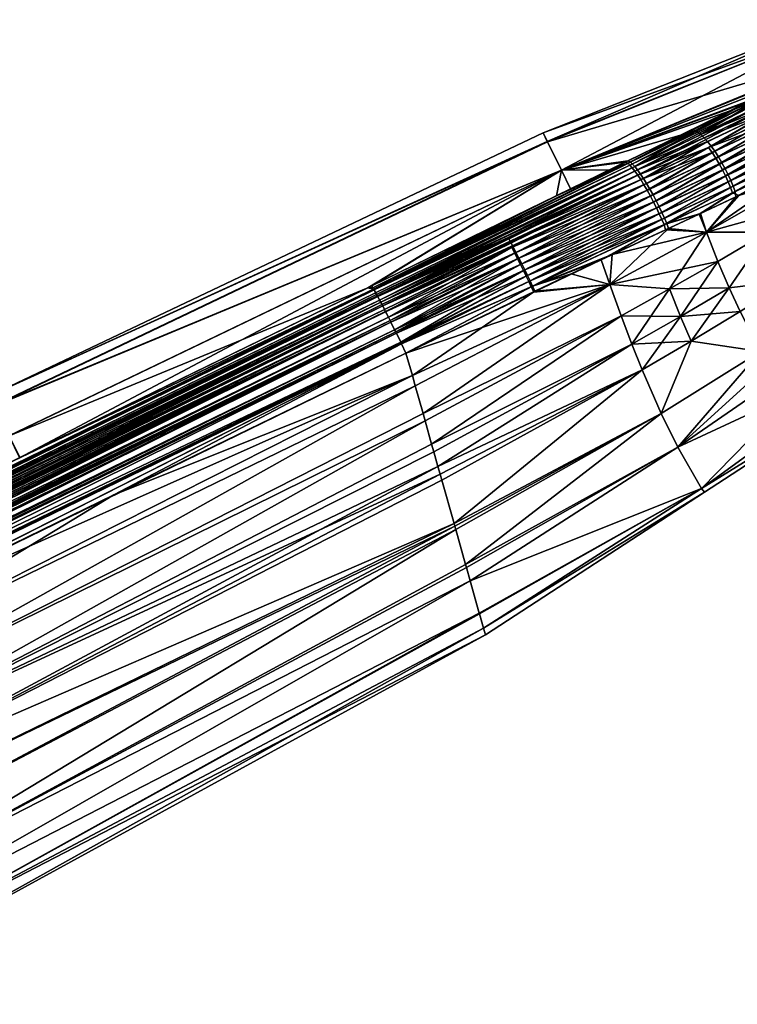
# Model space of a CAD drawing. Extents: x -26 to 219, y -16 to 194.
# Drawn here: x 54 to 72, y 168 to 192 of the extents above; entities that cross this region are included whole.
import ezdxf

# ---------------------------------------------------------------- set-up
doc = ezdxf.new("R2010")
doc.units = 0
doc.header["$MEASUREMENT"] = 0
doc.layers.get('0').update_dxf_attribs({"linetype": 'CONTINUOUS'})

msp = doc.modelspace()

# ---------------------------------------------------------------- linework, layer by layer
for points in [[(66.867, 189.155, 0.008), (66.97, 188.942, 6.252), (73.782, 191.89, 0.009)], [(66.867, 189.155, 0.008), (73.782, 191.89, 0.009), (73.874, 191.702, -6.234)], [(73.872, 191.704, 6.252), (73.782, 191.89, 0.009), (66.97, 188.942, 6.252)], [(66.973, 188.939, -6.235), (66.867, 189.155, 0.008), (73.874, 191.702, -6.234)], [(73.872, 191.704, 6.252), (66.97, 188.942, 6.252), (67.309, 188.247, 12.495)], [(66.973, 188.939, -6.235), (73.874, 191.702, -6.234), (74.18, 191.075, -12.478)], [(67.309, 188.247, 12.495), (74.185, 191.054, 12.49), (73.872, 191.704, 6.252)], [(74.18, 191.075, -12.478), (67.311, 188.247, -12.478), (66.973, 188.939, -6.235)], [(67.309, 188.247, 12.495), (73.123, 190.531, 13.345), (74.185, 191.054, 12.49)], [(74.18, 191.075, -12.478), (74.19, 191.054, -12.558), (67.311, 188.247, -12.478)], [(72.036, 189.999, -13.937), (67.311, 188.247, -12.478), (74.19, 191.054, -12.558)], [(71.929, 189.948, 13.873), (73.123, 190.531, 13.345), (67.309, 188.247, 12.495)], [(71.929, 189.948, 13.873), (67.309, 188.247, 12.495), (70.196, 189.099, 14.64)], [(72.036, 189.999, -13.937), (71.963, 189.963, -13.972), (67.311, 188.247, -12.478)], [(71.963, 189.963, -13.972), (71.91, 189.937, -13.995), (67.311, 188.247, -12.478)], [(67.311, 188.247, -12.478), (71.91, 189.937, -13.995), (71.394, 189.685, -14.221)], [(68.92, 188.417, -15.124), (71.394, 189.685, -14.221), (72.01, 189.92, -14.184)], [(72.01, 189.92, -14.184), (68.969, 188.372, -15.266), (68.92, 188.417, -15.124)], [(72.01, 189.92, -14.184), (72.091, 189.886, -14.318), (68.969, 188.372, -15.266)], [(72.091, 189.886, -14.318), (69.025, 188.309, -15.405), (68.969, 188.372, -15.266)], [(72.091, 189.886, -14.318), (72.179, 189.833, -14.448), (69.025, 188.309, -15.405)], [(69.088, 188.229, -15.536), (69.025, 188.309, -15.405), (72.179, 189.833, -14.448)], [(72.273, 189.761, -14.571), (69.088, 188.229, -15.536), (72.179, 189.833, -14.448)], [(70.546, 189.208, 14.744), (71.929, 189.948, 13.873), (70.196, 189.099, 14.64)], [(72.066, 189.946, 14.16), (71.929, 189.948, 13.873), (70.546, 189.208, 14.744)], [(70.546, 189.208, 14.744), (70.685, 189.111, 15.018), (72.066, 189.946, 14.16)], [(72.066, 189.946, 14.16), (70.685, 189.111, 15.018), (72.236, 189.86, 14.423)], [(72.331, 189.788, 14.545), (72.236, 189.86, 14.423), (70.685, 189.111, 15.018)], [(72.01, 189.92, -14.184), (71.394, 189.685, -14.221), (71.91, 189.937, -13.995)], [(67.311, 188.247, -12.478), (71.394, 189.685, -14.221), (68.86, 188.447, -14.896)], [(68.92, 188.417, -15.124), (68.86, 188.447, -14.896), (71.394, 189.685, -14.221)], [(69.157, 188.133, -15.657), (69.088, 188.229, -15.536), (72.273, 189.761, -14.571)], [(72.371, 189.67, -14.682), (69.157, 188.133, -15.657), (72.273, 189.761, -14.571)], [(70.873, 188.802, -15.382), (69.157, 188.133, -15.657), (72.371, 189.67, -14.682)], [(72.331, 189.788, 14.545), (70.685, 189.111, 15.018), (70.764, 189.035, 15.146)], [(72.331, 189.788, 14.545), (70.764, 189.035, 15.146), (72.429, 189.697, 14.656)], [(72.429, 189.697, 14.656), (70.764, 189.035, 15.146), (70.849, 188.941, 15.262)], [(72.429, 189.697, 14.656), (70.849, 188.941, 15.262), (70.936, 188.831, 15.363)], [(72.47, 189.561, -14.778), (70.873, 188.802, -15.382), (72.371, 189.67, -14.682)], [(70.936, 188.831, 15.363), (72.529, 189.588, 14.752), (72.429, 189.697, 14.656)], [(70.936, 188.831, 15.363), (71.025, 188.707, 15.448), (72.529, 189.588, 14.752)], [(72.529, 189.588, 14.752), (71.025, 188.707, 15.448), (72.627, 189.464, 14.83)], [(72.569, 189.437, -14.856), (70.873, 188.802, -15.382), (72.47, 189.561, -14.778)], [(72.569, 189.437, -14.856), (70.961, 188.678, -15.466), (70.873, 188.802, -15.382)], [(71.048, 188.543, -15.531), (70.961, 188.678, -15.466), (72.569, 189.437, -14.856)], [(71.025, 188.707, 15.448), (71.112, 188.572, 15.512), (72.627, 189.464, 14.83)], [(72.663, 189.301, -14.915), (71.048, 188.543, -15.531), (72.569, 189.437, -14.856)], [(72.627, 189.464, 14.83), (71.112, 188.572, 15.512), (72.722, 189.328, 14.888)], [(53.472, 182.795, 0.007), (66.867, 189.155, 0.008), (66.973, 188.939, -6.235)], [(53.472, 182.795, 0.007), (66.97, 188.942, 6.252), (66.867, 189.155, 0.008)], [(70.196, 189.099, 14.64), (67.309, 188.247, 12.495), (68.918, 188.475, 14.842)], [(68.981, 188.446, 15.115), (70.196, 189.099, 14.64), (68.918, 188.475, 14.842)], [(70.546, 189.208, 14.744), (70.196, 189.099, 14.64), (68.981, 188.446, 15.115)], [(68.981, 188.446, 15.115), (69.087, 188.338, 15.396), (70.546, 189.208, 14.744)], [(70.546, 189.208, 14.744), (69.087, 188.338, 15.396), (70.685, 189.111, 15.018)], [(70.685, 189.111, 15.018), (69.087, 188.338, 15.396), (70.764, 189.035, 15.146)], [(71.132, 188.401, -15.576), (71.048, 188.543, -15.531), (72.663, 189.301, -14.915)], [(71.112, 188.572, 15.512), (71.196, 188.43, 15.556), (72.722, 189.328, 14.888)], [(72.751, 189.158, -14.953), (71.132, 188.401, -15.576), (72.663, 189.301, -14.915)], [(71.211, 188.256, -15.6), (71.132, 188.401, -15.576), (72.751, 189.158, -14.953)], [(72.722, 189.328, 14.888), (71.196, 188.43, 15.556), (72.81, 189.185, 14.926)], [(71.196, 188.43, 15.556), (71.275, 188.285, 15.58), (72.81, 189.185, 14.926)], [(72.832, 189.01, -14.97), (71.211, 188.256, -15.6), (72.751, 189.158, -14.953)], [(72.81, 189.185, 14.926), (71.275, 188.285, 15.58), (72.89, 189.037, 14.943)], [(53.472, 182.795, 0.007), (53.588, 182.555, 6.251), (66.97, 188.942, 6.252)], [(66.973, 188.939, -6.235), (53.593, 182.547, -6.236), (53.472, 182.795, 0.007)], [(67.309, 188.247, 12.495), (66.97, 188.942, 6.252), (53.588, 182.555, 6.251)], [(66.973, 188.939, -6.235), (67.311, 188.247, -12.478), (53.593, 182.547, -6.236)], [(70.764, 189.035, 15.146), (69.087, 188.338, 15.396), (69.15, 188.258, 15.527)], [(70.764, 189.035, 15.146), (69.15, 188.258, 15.527), (70.849, 188.941, 15.262)], [(70.849, 188.941, 15.262), (69.15, 188.258, 15.527), (69.22, 188.162, 15.647)], [(70.849, 188.941, 15.262), (69.22, 188.162, 15.647), (69.295, 188.051, 15.753)], [(70.936, 188.831, 15.363), (70.849, 188.941, 15.262), (69.295, 188.051, 15.753)], [(71.283, 188.11, -15.604), (71.211, 188.256, -15.6), (72.832, 189.01, -14.97)], [(71.275, 188.285, 15.58), (71.347, 188.14, 15.584), (72.89, 189.037, 14.943)], [(72.903, 188.863, -14.968), (71.283, 188.11, -15.604), (72.832, 189.01, -14.97)], [(71.348, 187.968, -15.59), (71.283, 188.11, -15.604), (72.903, 188.863, -14.968)], [(72.89, 189.037, 14.943), (71.347, 188.14, 15.584), (72.962, 188.889, 14.941)], [(71.347, 188.14, 15.584), (71.412, 187.998, 15.57), (72.962, 188.889, 14.941)], [(72.903, 188.863, -14.968), (72.964, 188.718, -14.949), (71.348, 187.968, -15.59)], [(72.962, 188.889, 14.941), (71.412, 187.998, 15.57), (73.022, 188.745, 14.921)], [(70.873, 188.802, -15.382), (69.231, 188.021, -15.763), (69.157, 188.133, -15.657)], [(70.961, 188.678, -15.466), (69.231, 188.021, -15.763), (70.873, 188.802, -15.382)], [(70.961, 188.678, -15.466), (69.308, 187.897, -15.853), (69.231, 188.021, -15.763)], [(69.295, 188.051, 15.753), (69.372, 187.926, 15.843), (70.936, 188.831, 15.363)], [(69.387, 187.763, -15.923), (69.308, 187.897, -15.853), (70.961, 188.678, -15.466)], [(70.936, 188.831, 15.363), (69.372, 187.926, 15.843), (71.025, 188.707, 15.448)], [(69.372, 187.926, 15.843), (69.451, 187.792, 15.913), (71.025, 188.707, 15.448)], [(71.048, 188.543, -15.531), (69.387, 187.763, -15.923), (70.961, 188.678, -15.466)], [(71.025, 188.707, 15.448), (69.451, 187.792, 15.913), (71.112, 188.572, 15.512)], [(71.348, 187.968, -15.59), (72.964, 188.718, -14.949), (71.405, 187.832, -15.561)], [(73.015, 188.58, -14.915), (71.405, 187.832, -15.561), (72.964, 188.718, -14.949)], [(71.412, 187.998, 15.57), (71.468, 187.862, 15.54), (73.022, 188.745, 14.921)], [(73.022, 188.745, 14.921), (71.468, 187.862, 15.54), (73.073, 188.607, 14.887)], [(67.192, 187.631, 15.116), (62.75, 185.402, 15.455), (68.981, 188.446, 15.115)], [(62.75, 185.402, 15.455), (62.766, 185.375, 15.549), (68.981, 188.446, 15.115)], [(67.53, 187.798, -15.046), (68.92, 188.417, -15.124), (62.75, 185.402, -15.454)], [(68.92, 188.417, -15.124), (62.766, 185.375, -15.545), (62.75, 185.402, -15.454)], [(68.981, 188.446, 15.115), (62.766, 185.375, 15.549), (69.087, 188.338, 15.396)], [(68.92, 188.417, -15.124), (68.969, 188.372, -15.266), (62.766, 185.375, -15.545)], [(67.192, 187.631, 15.116), (68.981, 188.446, 15.115), (67.528, 187.796, 15.062)], [(67.309, 188.247, 12.495), (67.528, 187.796, 15.062), (68.918, 188.475, 14.842)], [(68.86, 188.447, -14.896), (68.475, 188.259, -14.999), (67.311, 188.247, -12.478)], [(68.981, 188.446, 15.115), (68.918, 188.475, 14.842), (67.528, 187.796, 15.062)], [(68.475, 188.259, -14.999), (68.92, 188.417, -15.124), (67.53, 187.798, -15.046)], [(68.475, 188.259, -14.999), (68.86, 188.447, -14.896), (68.92, 188.417, -15.124)], [(69.465, 187.622, -15.974), (69.387, 187.763, -15.923), (71.048, 188.543, -15.531)], [(69.451, 187.792, 15.913), (69.529, 187.652, 15.963), (71.112, 188.572, 15.512)], [(71.132, 188.401, -15.576), (69.465, 187.622, -15.974), (71.048, 188.543, -15.531)], [(69.54, 187.479, -16.004), (69.465, 187.622, -15.974), (71.132, 188.401, -15.576)], [(71.112, 188.572, 15.512), (69.529, 187.652, 15.963), (71.196, 188.43, 15.556)], [(69.529, 187.652, 15.963), (69.605, 187.508, 15.993), (71.196, 188.43, 15.556)], [(71.211, 188.256, -15.6), (69.54, 187.479, -16.004), (71.132, 188.401, -15.576)], [(71.196, 188.43, 15.556), (69.605, 187.508, 15.993), (71.275, 188.285, 15.58)], [(71.453, 187.704, -15.519), (71.405, 187.832, -15.561), (73.015, 188.58, -14.915)], [(73.015, 188.58, -14.915), (73.056, 188.45, -14.868), (71.453, 187.704, -15.519)], [(71.453, 187.704, -15.519), (73.056, 188.45, -14.868), (71.602, 187.634, -15.43)], [(71.468, 187.862, 15.54), (71.517, 187.733, 15.498), (73.073, 188.607, 14.887)], [(73.073, 188.607, 14.887), (71.517, 187.733, 15.498), (73.114, 188.477, 14.84)], [(71.517, 187.733, 15.498), (71.532, 187.603, 15.369), (73.114, 188.477, 14.84)], [(73.114, 188.477, 14.84), (71.532, 187.603, 15.369), (73.127, 188.349, 14.73)], [(67.309, 188.247, 12.495), (53.588, 182.555, 6.251), (53.942, 181.828, 12.494)], [(67.311, 188.247, -12.478), (53.946, 181.824, -12.479), (53.593, 182.547, -6.236)], [(53.942, 181.828, 12.494), (54.202, 181.296, 15.544), (67.309, 188.247, 12.495)], [(67.311, 188.247, -12.478), (62.63, 185.407, -15.289), (53.946, 181.824, -12.479)], [(67.309, 188.247, 12.495), (54.202, 181.296, 15.544), (62.63, 185.406, 15.293)], [(67.309, 188.247, 12.495), (62.63, 185.406, 15.293), (62.721, 185.45, 15.29)], [(62.72, 185.451, -15.286), (62.63, 185.407, -15.289), (67.311, 188.247, -12.478)], [(67.311, 188.247, -12.478), (67.53, 187.798, -15.046), (62.72, 185.451, -15.286)], [(62.721, 185.45, 15.29), (67.192, 187.631, 15.116), (67.309, 188.247, 12.495)], [(68.969, 188.372, -15.266), (62.777, 185.358, -15.605), (62.766, 185.375, -15.545)], [(62.776, 185.36, 15.601), (69.087, 188.338, 15.396), (62.766, 185.375, 15.549)], [(62.84, 185.242, 15.812), (69.087, 188.338, 15.396), (62.776, 185.36, 15.601)], [(68.969, 188.372, -15.266), (69.025, 188.309, -15.405), (62.777, 185.358, -15.605)], [(69.025, 188.309, -15.405), (62.816, 185.286, -15.734), (62.777, 185.358, -15.605)], [(69.025, 188.309, -15.405), (62.839, 185.244, -15.809), (62.816, 185.286, -15.734)], [(69.088, 188.229, -15.536), (62.839, 185.244, -15.809), (69.025, 188.309, -15.405)], [(69.088, 188.229, -15.536), (62.865, 185.197, -15.894), (62.839, 185.244, -15.809)], [(62.84, 185.242, 15.812), (69.15, 188.258, 15.527), (69.087, 188.338, 15.396)], [(62.858, 185.209, 15.871), (69.15, 188.258, 15.527), (62.84, 185.242, 15.812)], [(62.858, 185.209, 15.871), (69.22, 188.162, 15.647), (69.15, 188.258, 15.527)], [(62.865, 185.197, 15.894), (69.22, 188.162, 15.647), (62.858, 185.209, 15.871)], [(62.911, 185.109, -15.988), (62.865, 185.197, -15.894), (69.088, 188.229, -15.536)], [(62.865, 185.197, 15.894), (66.02, 186.625, 15.889), (69.22, 188.162, 15.647)], [(69.157, 188.133, -15.657), (62.911, 185.109, -15.988), (69.088, 188.229, -15.536)], [(69.295, 188.051, 15.753), (69.22, 188.162, 15.647), (66.02, 186.625, 15.889)], [(67.309, 188.247, 12.495), (67.192, 187.631, 15.116), (67.528, 187.796, 15.062)], [(67.311, 188.247, -12.478), (68.475, 188.259, -14.999), (67.53, 187.798, -15.046)], [(69.612, 187.336, -16.015), (69.54, 187.479, -16.004), (71.211, 188.256, -15.6)], [(69.605, 187.508, 15.993), (69.677, 187.365, 16.004), (71.275, 188.285, 15.58)], [(71.283, 188.11, -15.604), (69.612, 187.336, -16.015), (71.211, 188.256, -15.6)], [(71.275, 188.285, 15.58), (69.677, 187.365, 16.004), (71.347, 188.14, 15.584)], [(70.82, 186.752, 15.476), (73.272, 188.156, 14.618), (73.127, 188.349, 14.73)], [(70.82, 186.752, 15.476), (73.127, 188.349, 14.73), (71.532, 187.603, 15.369)], [(72.3, 186.751, 14.601), (73.272, 188.156, 14.618), (70.82, 186.752, 15.476)], [(73.525, 187.503, -14.098), (70.82, 186.752, -15.476), (73.272, 188.156, -14.618)], [(73.272, 188.156, -14.618), (70.82, 186.752, -15.476), (71.602, 187.634, -15.43)], [(62.938, 185.058, -16.042), (62.911, 185.109, -15.988), (69.157, 188.133, -15.657)], [(69.157, 188.133, -15.657), (69.231, 188.021, -15.763), (62.938, 185.058, -16.042)], [(69.231, 188.021, -15.763), (62.967, 185.002, -16.102), (62.938, 185.058, -16.042)], [(69.231, 188.021, -15.763), (62.986, 184.966, -16.14), (62.967, 185.002, -16.102)], [(69.308, 187.897, -15.853), (62.986, 184.966, -16.14), (69.231, 188.021, -15.763)], [(66.02, 186.625, 15.889), (66.08, 186.514, 15.999), (69.295, 188.051, 15.753)], [(69.295, 188.051, 15.753), (66.08, 186.514, 15.999), (69.372, 187.926, 15.843)], [(66.08, 186.514, 15.999), (66.144, 186.392, 16.093), (69.372, 187.926, 15.843)], [(69.372, 187.926, 15.843), (66.144, 186.392, 16.093), (69.451, 187.792, 15.913)], [(69.679, 187.196, -16.008), (69.612, 187.336, -16.015), (71.283, 188.11, -15.604)], [(69.677, 187.365, 16.004), (69.743, 187.225, 15.997), (71.347, 188.14, 15.584)], [(71.348, 187.968, -15.59), (69.679, 187.196, -16.008), (71.283, 188.11, -15.604)], [(69.74, 187.061, -15.985), (69.679, 187.196, -16.008), (71.348, 187.968, -15.59)], [(71.348, 187.968, -15.59), (71.405, 187.832, -15.561), (69.74, 187.061, -15.985)], [(71.347, 188.14, 15.584), (69.743, 187.225, 15.997), (71.412, 187.998, 15.57)], [(69.743, 187.225, 15.997), (69.805, 187.091, 15.973), (71.412, 187.998, 15.57)], [(71.412, 187.998, 15.57), (69.805, 187.091, 15.973), (71.468, 187.862, 15.54)], [(67.53, 187.798, -15.046), (62.75, 185.402, -15.454), (62.72, 185.451, -15.286)], [(69.308, 187.897, -15.853), (66.112, 186.377, -16.094), (62.986, 184.966, -16.14)], [(66.18, 186.245, -16.171), (66.112, 186.377, -16.094), (69.308, 187.897, -15.853)], [(66.144, 186.392, 16.093), (66.212, 186.26, 16.17), (69.451, 187.792, 15.913)], [(69.387, 187.763, -15.923), (66.18, 186.245, -16.171), (69.308, 187.897, -15.853)], [(66.25, 186.108, -16.23), (66.18, 186.245, -16.171), (69.387, 187.763, -15.923)], [(69.451, 187.792, 15.913), (66.212, 186.26, 16.17), (69.529, 187.652, 15.963)], [(69.465, 187.622, -15.974), (66.25, 186.108, -16.23), (69.387, 187.763, -15.923)], [(69.74, 187.061, -15.985), (71.405, 187.832, -15.561), (69.795, 186.935, -15.949)], [(71.453, 187.704, -15.519), (69.795, 186.935, -15.949), (71.405, 187.832, -15.561)], [(70.642, 187.188, -15.636), (69.795, 186.935, -15.949), (71.453, 187.704, -15.519)], [(69.805, 187.091, 15.973), (69.859, 186.964, 15.937), (71.468, 187.862, 15.54)], [(71.468, 187.862, 15.54), (69.859, 186.964, 15.937), (71.517, 187.733, 15.498)], [(69.859, 186.964, 15.937), (70.68, 187.204, 15.711), (71.517, 187.733, 15.498)], [(71.453, 187.704, -15.519), (71.602, 187.634, -15.43), (70.642, 187.188, -15.636)], [(71.517, 187.733, 15.498), (70.68, 187.204, 15.711), (71.532, 187.603, 15.369)], [(62.721, 185.45, 15.29), (62.75, 185.402, 15.455), (67.192, 187.631, 15.116)], [(66.212, 186.26, 16.17), (66.283, 186.123, 16.229), (69.529, 187.652, 15.963)], [(66.321, 185.968, -16.27), (66.25, 186.108, -16.23), (69.465, 187.622, -15.974)], [(69.529, 187.652, 15.963), (66.283, 186.123, 16.229), (69.605, 187.508, 15.993)], [(66.283, 186.123, 16.229), (66.353, 185.982, 16.268), (69.605, 187.508, 15.993)], [(69.54, 187.479, -16.004), (66.321, 185.968, -16.27), (69.465, 187.622, -15.974)], [(66.391, 185.827, -16.291), (66.321, 185.968, -16.27), (69.54, 187.479, -16.004)], [(69.605, 187.508, 15.993), (66.353, 185.982, 16.268), (69.677, 187.365, 16.004)], [(69.612, 187.336, -16.015), (66.391, 185.827, -16.291), (69.54, 187.479, -16.004)], [(70.82, 186.752, -15.476), (70.642, 187.188, -15.636), (71.602, 187.634, -15.43)], [(71.532, 187.603, 15.369), (70.68, 187.204, 15.711), (70.82, 186.752, 15.476)], [(73.525, 187.503, -14.098), (72.3, 186.751, -14.601), (70.82, 186.752, -15.476)], [(66.353, 185.982, 16.268), (66.423, 185.842, 16.289), (69.677, 187.365, 16.004)], [(66.458, 185.689, -16.294), (66.391, 185.827, -16.291), (69.612, 187.336, -16.015)], [(69.677, 187.365, 16.004), (66.423, 185.842, 16.289), (69.743, 187.225, 15.997)], [(66.423, 185.842, 16.289), (66.49, 185.704, 16.293), (69.743, 187.225, 15.997)], [(69.679, 187.196, -16.008), (66.458, 185.689, -16.294), (69.612, 187.336, -16.015)], [(66.522, 185.557, -16.282), (66.458, 185.689, -16.294), (69.679, 187.196, -16.008)], [(69.743, 187.225, 15.997), (66.49, 185.704, 16.293), (69.805, 187.091, 15.973)], [(69.74, 187.061, -15.985), (66.522, 185.557, -16.282), (69.679, 187.196, -16.008)], [(69.859, 186.964, 15.937), (69.901, 186.841, 15.823), (70.68, 187.204, 15.711)], [(70.82, 186.752, 15.476), (70.68, 187.204, 15.711), (69.901, 186.841, 15.823)], [(66.49, 185.704, 16.293), (66.554, 185.572, 16.281), (69.805, 187.091, 15.973)], [(66.582, 185.431, -16.256), (66.522, 185.557, -16.282), (69.74, 187.061, -15.985)], [(69.805, 187.091, 15.973), (66.554, 185.572, 16.281), (69.859, 186.964, 15.937)], [(66.614, 185.446, 16.254), (69.859, 186.964, 15.937), (66.554, 185.572, 16.281)], [(69.74, 187.061, -15.985), (69.795, 186.935, -15.949), (66.582, 185.431, -16.256)], [(66.614, 185.446, 16.254), (68.27, 186.081, 16.059), (69.859, 186.964, 15.937)], [(68.27, 186.081, 16.059), (69.901, 186.841, 15.823), (69.859, 186.964, 15.937)], [(70.642, 187.188, -15.636), (69.828, 186.809, -15.811), (69.795, 186.935, -15.949)], [(70.82, 186.752, -15.476), (69.828, 186.809, -15.811), (70.642, 187.188, -15.636)], [(66.582, 185.431, -16.256), (69.795, 186.935, -15.949), (68.54, 186.21, -16.088)], [(68.482, 185.485, 15.833), (69.901, 186.841, 15.823), (68.27, 186.081, 16.059)], [(70.82, 186.752, 15.476), (69.901, 186.841, 15.823), (68.482, 185.485, 15.833)], [(68.482, 185.485, 15.833), (69.924, 185.377, 15.207), (70.82, 186.752, 15.476)], [(68.482, 185.485, -15.833), (68.54, 186.21, -16.088), (70.82, 186.752, -15.476)], [(68.482, 185.485, -15.833), (70.82, 186.752, -15.476), (71.099, 186.044, -14.966)], [(69.795, 186.935, -15.949), (69.828, 186.809, -15.811), (68.54, 186.21, -16.088)], [(68.54, 186.21, -16.088), (69.828, 186.809, -15.811), (70.82, 186.752, -15.476)], [(70.82, 186.752, 15.476), (69.924, 185.377, 15.207), (71.099, 186.044, 14.966)], [(70.82, 186.752, 15.476), (71.099, 186.044, 14.966), (72.3, 186.751, 14.601)], [(71.099, 186.044, -14.966), (70.82, 186.752, -15.476), (72.3, 186.751, -14.601)], [(72.3, 186.751, 14.601), (71.099, 186.044, 14.966), (71.37, 185.404, 14.345)], [(71.099, 186.044, -14.966), (72.3, 186.751, -14.601), (71.37, 185.404, -14.345)], [(72.3, 186.751, 14.601), (71.37, 185.404, 14.345), (72.824, 185.585, 13.256)], [(71.37, 185.404, -14.345), (72.3, 186.751, -14.601), (72.824, 185.585, -13.256)], [(62.912, 185.108, 15.988), (66.02, 186.625, 15.889), (62.865, 185.197, 15.894)], [(62.912, 185.108, 15.988), (62.939, 185.056, 16.044), (66.02, 186.625, 15.889)], [(66.02, 186.625, 15.889), (62.939, 185.056, 16.044), (66.08, 186.514, 15.999)], [(62.939, 185.056, 16.044), (62.986, 184.966, 16.14), (66.08, 186.514, 15.999)], [(66.08, 186.514, 15.999), (62.986, 184.966, 16.14), (66.144, 186.392, 16.093)], [(62.986, 184.966, 16.14), (63.03, 184.88, 16.194), (66.144, 186.392, 16.093)], [(66.112, 186.377, -16.094), (63.03, 184.88, -16.194), (62.986, 184.966, -16.14)], [(63.03, 184.88, 16.194), (63.057, 184.827, 16.227), (66.144, 186.392, 16.093)], [(66.112, 186.377, -16.094), (63.056, 184.829, -16.226), (63.03, 184.88, -16.194)], [(63.126, 184.691, -16.312), (63.056, 184.829, -16.226), (66.112, 186.377, -16.094)], [(66.144, 186.392, 16.093), (63.057, 184.827, 16.227), (66.212, 186.26, 16.17)], [(63.057, 184.827, 16.227), (63.126, 184.691, 16.312), (66.212, 186.26, 16.17)], [(66.18, 186.245, -16.171), (63.126, 184.691, -16.312), (66.112, 186.377, -16.094)], [(66.212, 186.26, 16.17), (63.126, 184.691, 16.312), (66.283, 186.123, 16.229)], [(63.164, 184.616, -16.334), (63.126, 184.691, -16.312), (66.18, 186.245, -16.171)], [(66.25, 186.108, -16.23), (63.164, 184.616, -16.334), (66.18, 186.245, -16.171)], [(63.126, 184.691, 16.312), (63.164, 184.616, 16.335), (66.283, 186.123, 16.229)], [(63.164, 184.616, 16.335), (63.187, 184.57, 16.348), (66.283, 186.123, 16.229)], [(63.186, 184.571, -16.348), (63.164, 184.616, -16.334), (66.25, 186.108, -16.23)], [(63.276, 184.391, -16.402), (63.186, 184.571, -16.348), (66.25, 186.108, -16.23)], [(66.283, 186.123, 16.229), (63.187, 184.57, 16.348), (66.353, 185.982, 16.268)], [(66.321, 185.968, -16.27), (63.276, 184.391, -16.402), (66.25, 186.108, -16.23)], [(66.582, 185.431, -16.256), (68.54, 186.21, -16.088), (68.276, 186.084, -16.101)], [(66.641, 185.303, -16.187), (66.582, 185.431, -16.256), (68.276, 186.084, -16.101)], [(67.549, 185.745, 16.164), (68.27, 186.081, 16.059), (66.614, 185.446, 16.254)], [(68.482, 185.485, -15.833), (66.641, 185.303, -16.187), (68.276, 186.084, -16.101)], [(68.482, 185.485, 15.833), (68.27, 186.081, 16.059), (67.549, 185.745, 16.164)], [(68.276, 186.084, -16.101), (68.54, 186.21, -16.088), (68.482, 185.485, -15.833)], [(69.924, 185.377, -15.207), (68.482, 185.485, -15.833), (71.099, 186.044, -14.966)], [(71.37, 185.404, 14.345), (71.099, 186.044, 14.966), (69.924, 185.377, 15.207)], [(69.924, 185.377, -15.207), (71.099, 186.044, -14.966), (70.193, 184.714, -14.594)], [(70.193, 184.714, -14.594), (71.099, 186.044, -14.966), (71.37, 185.404, -14.345)], [(63.187, 184.57, 16.348), (63.276, 184.391, 16.402), (66.353, 185.982, 16.268)], [(66.353, 185.982, 16.268), (63.276, 184.391, 16.402), (66.423, 185.842, 16.289)], [(63.301, 184.34, -16.403), (63.276, 184.391, -16.402), (66.321, 185.968, -16.27)], [(63.276, 184.391, 16.402), (63.301, 184.339, 16.403), (66.423, 185.842, 16.289)], [(66.391, 185.827, -16.291), (63.301, 184.34, -16.403), (66.321, 185.968, -16.27)], [(63.301, 184.339, 16.403), (63.318, 184.305, 16.404), (66.423, 185.842, 16.289)], [(63.318, 184.306, -16.404), (63.301, 184.34, -16.403), (66.391, 185.827, -16.291)], [(66.423, 185.842, 16.289), (63.318, 184.305, 16.404), (66.49, 185.704, 16.293)], [(63.425, 184.087, -16.409), (63.318, 184.306, -16.404), (66.391, 185.827, -16.291)], [(66.458, 185.689, -16.294), (63.425, 184.087, -16.409), (66.391, 185.827, -16.291)], [(63.318, 184.305, 16.404), (63.425, 184.087, 16.409), (66.49, 185.704, 16.293)], [(66.49, 185.704, 16.293), (63.425, 184.087, 16.409), (66.554, 185.572, 16.281)], [(63.432, 184.071, -16.405), (63.425, 184.087, -16.409), (66.458, 185.689, -16.294)], [(63.425, 184.087, 16.409), (63.432, 184.07, 16.405), (66.554, 185.572, 16.281)], [(66.522, 185.557, -16.282), (63.432, 184.071, -16.405), (66.458, 185.689, -16.294)], [(66.554, 185.572, 16.281), (63.432, 184.07, 16.405), (63.443, 184.049, 16.4)], [(63.443, 184.049, -16.4), (63.432, 184.071, -16.405), (66.522, 185.557, -16.282)], [(66.554, 185.572, 16.281), (63.443, 184.049, 16.4), (66.614, 185.446, 16.254)], [(66.582, 185.431, -16.256), (63.443, 184.049, -16.4), (66.522, 185.557, -16.282)], [(66.614, 185.446, 16.254), (66.671, 185.324, 16.205), (67.549, 185.745, 16.164)], [(66.671, 185.324, 16.205), (68.482, 185.485, 15.833), (67.549, 185.745, 16.164)], [(71.37, 185.404, 14.345), (71.633, 184.829, 13.621), (72.824, 185.585, 13.256)], [(71.37, 185.404, -14.345), (72.824, 185.585, -13.256), (71.633, 184.829, -13.621)], [(62.766, 185.375, -15.545), (34.383, 171.512, -16.455), (34.371, 171.529, -16.393)], [(62.766, 185.375, -15.545), (34.371, 171.529, -16.393), (53.707, 181.055, -15.567)], [(62.776, 185.36, 15.601), (62.766, 185.375, 15.549), (34.372, 171.529, 16.397)], [(54.202, 181.296, 15.544), (34.372, 171.529, 16.397), (62.766, 185.375, 15.549)], [(34.372, 171.529, 16.397), (34.381, 171.514, 16.45), (62.776, 185.36, 15.601)], [(62.776, 185.36, 15.601), (34.381, 171.514, 16.45), (34.446, 171.403, 16.656)], [(34.445, 171.405, -16.653), (34.383, 171.512, -16.455), (62.766, 185.375, -15.545)], [(62.766, 185.375, -15.545), (62.777, 185.358, -15.605), (34.445, 171.405, -16.653)], [(34.445, 171.405, -16.653), (62.777, 185.358, -15.605), (62.816, 185.286, -15.734)], [(62.776, 185.36, 15.601), (34.446, 171.403, 16.656), (62.84, 185.242, 15.812)], [(53.707, 181.055, -15.567), (54.203, 181.298, -15.551), (62.766, 185.375, -15.545)], [(62.63, 185.407, -15.289), (54.203, 181.298, -15.551), (53.946, 181.824, -12.479)], [(54.202, 181.296, 15.544), (62.766, 185.375, 15.549), (62.63, 185.406, 15.293)], [(62.766, 185.375, -15.545), (54.203, 181.298, -15.551), (62.63, 185.407, -15.289)], [(62.75, 185.402, -15.454), (62.63, 185.407, -15.289), (62.72, 185.451, -15.286)], [(62.63, 185.406, 15.293), (62.75, 185.402, 15.455), (62.721, 185.45, 15.29)], [(62.766, 185.375, -15.545), (62.63, 185.407, -15.289), (62.75, 185.402, -15.454)], [(62.63, 185.406, 15.293), (62.766, 185.375, 15.549), (62.75, 185.402, 15.455)], [(66.614, 185.446, 16.254), (63.443, 184.049, 16.4), (63.55, 183.826, 16.349)], [(63.55, 183.826, -16.349), (63.443, 184.049, -16.4), (66.582, 185.431, -16.256)], [(63.704, 183.28, -16.097), (63.55, 183.826, -16.349), (68.482, 185.485, -15.833)], [(68.482, 185.485, -15.833), (63.55, 183.826, -16.349), (66.641, 185.303, -16.187)], [(66.614, 185.446, 16.254), (63.55, 183.826, 16.349), (66.671, 185.324, 16.205)], [(66.582, 185.431, -16.256), (66.641, 185.303, -16.187), (63.55, 183.826, -16.349)], [(63.55, 183.826, 16.349), (63.704, 183.28, 16.097), (66.671, 185.324, 16.205)], [(63.704, 183.28, 16.097), (63.774, 183.03, 15.98), (68.482, 185.485, 15.833)], [(66.671, 185.324, 16.205), (63.704, 183.28, 16.097), (68.482, 185.485, 15.833)], [(68.482, 185.485, -15.833), (63.774, 183.03, -15.98), (63.704, 183.28, -16.097)], [(63.774, 183.03, 15.98), (63.962, 182.363, 15.671), (68.482, 185.485, 15.833)], [(63.962, 182.364, -15.672), (63.774, 183.03, -15.98), (68.482, 185.485, -15.833)], [(68.482, 185.485, 15.833), (63.962, 182.363, 15.671), (68.754, 184.73, 15.347)], [(68.754, 184.73, -15.347), (63.962, 182.364, -15.672), (68.482, 185.485, -15.833)], [(68.482, 185.485, 15.833), (68.754, 184.73, 15.347), (69.924, 185.377, 15.207)], [(68.754, 184.73, -15.347), (68.482, 185.485, -15.833), (69.924, 185.377, -15.207)], [(69.924, 185.377, 15.207), (68.754, 184.73, 15.347), (70.193, 184.714, 14.594)], [(68.754, 184.73, -15.347), (69.924, 185.377, -15.207), (69.015, 184.043, -14.743)], [(69.015, 184.043, -14.743), (69.924, 185.377, -15.207), (70.193, 184.714, -14.594)], [(69.924, 185.377, 15.207), (70.193, 184.714, 14.594), (71.37, 185.404, 14.345)], [(74.485, 185.507, 11.094), (72.126, 183.862, 11.894), (70.128, 181.549, 10.232)], [(74.485, 185.507, 11.094), (70.128, 181.549, 10.232), (74.902, 184.84, 9.147)], [(71.37, 185.404, 14.345), (70.193, 184.714, 14.594), (71.633, 184.829, 13.621)], [(70.193, 184.714, -14.594), (71.37, 185.404, -14.345), (70.452, 184.115, -13.873)], [(70.452, 184.115, -13.873), (71.37, 185.404, -14.345), (71.633, 184.829, -13.621)], [(34.445, 171.405, -16.653), (62.816, 185.286, -15.734), (34.446, 171.403, -16.657)], [(34.446, 171.403, -16.657), (62.816, 185.286, -15.734), (62.839, 185.244, -15.809)], [(34.446, 171.403, -16.657), (62.839, 185.244, -15.809), (34.473, 171.356, -16.743)], [(62.84, 185.242, 15.812), (34.446, 171.403, 16.656), (34.447, 171.402, 16.66)], [(62.84, 185.242, 15.812), (34.447, 171.402, 16.66), (62.858, 185.209, 15.871)], [(62.858, 185.209, 15.871), (34.447, 171.402, 16.66), (62.865, 185.197, 15.894)], [(34.472, 171.358, 16.741), (62.865, 185.197, 15.894), (34.447, 171.402, 16.66)], [(34.472, 171.358, 16.741), (62.912, 185.108, 15.988), (62.865, 185.197, 15.894)], [(62.939, 185.056, 16.044), (62.912, 185.108, 15.988), (34.472, 171.358, 16.741)], [(34.544, 171.226, 16.888), (62.939, 185.056, 16.044), (34.472, 171.358, 16.741)], [(34.473, 171.356, -16.743), (62.839, 185.244, -15.809), (34.543, 171.227, -16.885)], [(34.543, 171.227, -16.885), (62.839, 185.244, -15.809), (62.865, 185.197, -15.894)], [(34.543, 171.227, -16.885), (62.865, 185.197, -15.894), (34.546, 171.223, -16.89)], [(34.546, 171.222, 16.893), (62.939, 185.056, 16.044), (34.544, 171.226, 16.888)], [(34.546, 171.223, -16.89), (62.865, 185.197, -15.894), (62.911, 185.109, -15.988)], [(34.546, 171.223, -16.89), (62.911, 185.109, -15.988), (62.938, 185.058, -16.042)], [(34.6, 171.123, -17), (34.546, 171.223, -16.89), (62.938, 185.058, -16.042)], [(34.546, 171.222, 16.893), (62.986, 184.966, 16.14), (62.939, 185.056, 16.044)], [(34.6, 171.123, -17), (62.938, 185.058, -16.042), (34.66, 171.008, -17.076)], [(34.66, 171.008, -17.076), (62.938, 185.058, -16.042), (34.663, 171.002, -17.08)], [(34.663, 171.002, -17.08), (62.938, 185.058, -16.042), (62.967, 185.002, -16.102)], [(34.593, 171.135, 16.99), (62.986, 184.966, 16.14), (34.546, 171.222, 16.893)], [(34.593, 171.135, 16.99), (63.03, 184.88, 16.194), (62.986, 184.966, 16.14)], [(63.057, 184.827, 16.227), (63.03, 184.88, 16.194), (34.593, 171.135, 16.99)], [(63.057, 184.827, 16.227), (34.593, 171.135, 16.99), (34.661, 171.005, 17.075)], [(34.661, 171.005, 17.075), (34.664, 170.999, 17.079), (63.057, 184.827, 16.227)], [(34.663, 171.002, -17.08), (62.967, 185.002, -16.102), (62.986, 184.966, -16.14)], [(62.986, 184.966, -16.14), (63.03, 184.88, -16.194), (34.663, 171.002, -17.08)], [(34.663, 171.002, -17.08), (63.03, 184.88, -16.194), (63.056, 184.829, -16.226)], [(34.663, 171.002, -17.08), (63.056, 184.829, -16.226), (34.725, 170.883, -17.159)], [(63.057, 184.827, 16.227), (34.664, 170.999, 17.079), (34.735, 170.863, 17.169)], [(34.725, 170.883, -17.159), (63.056, 184.829, -16.226), (34.788, 170.758, -17.203)], [(63.057, 184.827, 16.227), (34.735, 170.863, 17.169), (63.126, 184.691, 16.312)], [(63.126, 184.691, -16.312), (34.788, 170.758, -17.203), (63.056, 184.829, -16.226)], [(74.902, 184.84, 9.147), (70.128, 181.549, 10.232), (70.702, 180.547, 5.361)], [(75.525, 184.055, -4.705), (70.128, 181.549, -10.232), (74.902, 184.84, -9.147)], [(74.902, 184.84, -9.147), (70.128, 181.549, -10.232), (72.126, 183.862, -11.894)], [(70.452, 184.115, 13.873), (71.633, 184.829, 13.621), (70.193, 184.714, 14.594)], [(70.452, 184.115, 13.873), (72.126, 183.862, 11.894), (71.633, 184.829, 13.621)], [(71.633, 184.829, -13.621), (72.126, 183.862, -11.894), (70.452, 184.115, -13.873)], [(74.902, 184.84, 9.147), (70.702, 180.547, 5.361), (75.525, 184.055, 4.705)], [(63.126, 184.691, 16.312), (34.735, 170.863, 17.169), (63.164, 184.616, 16.335)], [(63.164, 184.616, 16.335), (34.735, 170.863, 17.169), (63.187, 184.57, 16.348)], [(63.164, 184.616, -16.334), (34.788, 170.758, -17.203), (63.126, 184.691, -16.312)], [(63.164, 184.616, -16.334), (34.792, 170.75, -17.206), (34.788, 170.758, -17.203)], [(63.186, 184.571, -16.348), (34.792, 170.75, -17.206), (63.164, 184.616, -16.334)], [(63.962, 182.363, 15.671), (64.011, 182.189, 15.532), (68.754, 184.73, 15.347)], [(64.011, 182.189, -15.531), (63.962, 182.364, -15.672), (68.754, 184.73, -15.347)], [(68.754, 184.73, 15.347), (64.011, 182.189, 15.532), (64.171, 181.623, 15.075)], [(64.011, 182.189, -15.531), (68.754, 184.73, -15.347), (64.171, 181.623, -15.075)], [(68.754, 184.73, 15.347), (64.171, 181.623, 15.075), (69.015, 184.043, 14.743)], [(64.171, 181.623, -15.075), (68.754, 184.73, -15.347), (69.015, 184.043, -14.743)], [(69.015, 184.043, 14.743), (70.193, 184.714, 14.594), (68.754, 184.73, 15.347)], [(69.015, 184.043, 14.743), (70.452, 184.115, 13.873), (70.193, 184.714, 14.594)], [(69.015, 184.043, -14.743), (70.193, 184.714, -14.594), (69.266, 183.422, -14.028)], [(69.266, 183.422, -14.028), (70.193, 184.714, -14.594), (70.452, 184.115, -13.873)], [(63.187, 184.57, 16.348), (34.735, 170.863, 17.169), (34.789, 170.757, 17.204)], [(63.187, 184.57, 16.348), (34.789, 170.757, 17.204), (34.793, 170.749, 17.207)], [(63.186, 184.571, -16.348), (34.875, 170.586, -17.263), (34.792, 170.75, -17.206)], [(34.884, 170.568, 17.267), (63.187, 184.57, 16.348), (34.793, 170.749, 17.207)], [(34.918, 170.498, -17.27), (34.875, 170.586, -17.263), (63.186, 184.571, -16.348)], [(34.884, 170.568, 17.267), (63.276, 184.391, 16.402), (63.187, 184.57, 16.348)], [(34.919, 170.497, 17.271), (63.276, 184.391, 16.402), (34.884, 170.568, 17.267)], [(63.186, 184.571, -16.348), (63.276, 184.391, -16.402), (34.918, 170.498, -17.27)], [(34.918, 170.498, -17.27), (63.276, 184.391, -16.402), (63.301, 184.34, -16.403)], [(34.918, 170.498, -17.27), (63.301, 184.34, -16.403), (34.923, 170.489, -17.27)], [(34.919, 170.497, 17.271), (63.301, 184.339, 16.403), (63.276, 184.391, 16.402)], [(34.919, 170.497, 17.271), (63.318, 184.305, 16.404), (63.301, 184.339, 16.403)], [(34.923, 170.489, -17.27), (63.301, 184.34, -16.403), (63.318, 184.306, -16.404)], [(34.923, 170.488, 17.272), (63.318, 184.305, 16.404), (34.919, 170.497, 17.271)], [(34.923, 170.489, -17.27), (63.318, 184.306, -16.404), (35.024, 170.282, -17.286)], [(34.923, 170.488, 17.272), (63.425, 184.087, 16.409), (63.318, 184.305, 16.404)], [(35.024, 170.282, -17.286), (63.318, 184.306, -16.404), (63.425, 184.087, -16.409)], [(69.266, 183.422, 14.028), (70.452, 184.115, 13.873), (69.015, 184.043, 14.743)], [(69.266, 183.422, 14.028), (69.728, 182.367, 12.301), (70.452, 184.115, 13.873)], [(70.452, 184.115, -13.873), (69.728, 182.367, -12.301), (69.266, 183.422, -14.028)], [(69.728, 182.367, 12.301), (72.126, 183.862, 11.894), (70.452, 184.115, 13.873)], [(70.452, 184.115, -13.873), (72.126, 183.862, -11.894), (69.728, 182.367, -12.301)], [(35.027, 170.277, 17.285), (63.425, 184.087, 16.409), (34.923, 170.488, 17.272)], [(35.024, 170.282, -17.286), (63.425, 184.087, -16.409), (35.043, 170.244, -17.279)], [(35.027, 170.277, 17.285), (63.432, 184.07, 16.405), (63.425, 184.087, 16.409)], [(35.043, 170.244, 17.279), (63.432, 184.07, 16.405), (35.027, 170.277, 17.285)], [(35.043, 170.244, -17.279), (63.425, 184.087, -16.409), (63.432, 184.071, -16.405)], [(35.043, 170.244, -17.279), (63.432, 184.071, -16.405), (35.047, 170.234, -17.277)], [(35.043, 170.244, 17.279), (63.443, 184.049, 16.4), (63.432, 184.07, 16.405)], [(35.048, 170.233, 17.277), (63.443, 184.049, 16.4), (35.043, 170.244, 17.279)], [(35.047, 170.234, -17.277), (63.432, 184.071, -16.405), (63.443, 184.049, -16.4)], [(35.047, 170.234, -17.277), (63.443, 184.049, -16.4), (48.79, 176.649, -16.823)], [(35.048, 170.233, 17.277), (48.788, 176.643, 16.811), (63.443, 184.049, 16.4)], [(48.788, 176.643, 16.811), (63.55, 183.826, 16.349), (63.443, 184.049, 16.4)], [(48.79, 176.649, -16.823), (63.443, 184.049, -16.4), (56.48, 180.394, -16.59)], [(63.443, 184.049, -16.4), (63.55, 183.826, -16.349), (56.48, 180.394, -16.59)], [(69.015, 184.043, 14.743), (64.171, 181.623, 15.075), (64.224, 181.434, 14.924)], [(64.171, 181.623, -15.075), (69.015, 184.043, -14.743), (64.224, 181.434, -14.924)], [(69.015, 184.043, 14.743), (64.224, 181.434, 14.924), (64.323, 181.085, 14.643)], [(64.224, 181.434, -14.924), (69.015, 184.043, -14.743), (64.323, 181.086, -14.644)], [(64.323, 181.085, 14.643), (69.266, 183.422, 14.028), (69.015, 184.043, 14.743)], [(69.266, 183.422, -14.028), (64.323, 181.086, -14.644), (69.015, 184.043, -14.743)], [(69.728, 182.367, 12.301), (70.128, 181.549, 10.232), (72.126, 183.862, 11.894)], [(72.126, 183.862, -11.894), (70.128, 181.549, -10.232), (69.728, 182.367, -12.301)], [(75.525, 184.055, -4.705), (70.702, 180.547, -5.361), (70.128, 181.549, -10.232)], [(75.525, 184.055, 4.705), (70.702, 180.547, 5.361), (75.063, 183.254)], [(75.063, 183.254), (70.702, 180.547, -5.361), (75.525, 184.055, -4.705)], [(63.55, 183.826, 16.349), (48.788, 176.643, 16.811), (63.704, 183.28, 16.097)], [(56.48, 180.394, -16.59), (63.55, 183.826, -16.349), (63.704, 183.28, -16.097)], [(64.323, 181.085, 14.643), (64.376, 180.896, 14.396), (69.266, 183.422, 14.028)], [(69.266, 183.422, -14.028), (64.376, 180.896, -14.396), (64.323, 181.086, -14.644)], [(69.266, 183.422, 14.028), (64.376, 180.896, 14.396), (64.416, 180.756, 14.214)], [(64.416, 180.756, -14.214), (64.376, 180.896, -14.396), (69.266, 183.422, -14.028)], [(69.266, 183.422, 14.028), (64.416, 180.756, 14.214), (64.712, 179.704, 12.843)], [(69.266, 183.422, -14.028), (64.712, 179.706, -12.845), (64.416, 180.756, -14.214)], [(64.712, 179.704, 12.843), (69.728, 182.367, 12.301), (69.266, 183.422, 14.028)], [(69.266, 183.422, -14.028), (69.728, 182.367, -12.301), (64.712, 179.706, -12.845)], [(63.704, 183.28, 16.097), (48.788, 176.643, 16.811), (48.965, 175.833, 16.553)], [(63.704, 183.28, 16.097), (48.965, 175.833, 16.553), (63.774, 183.03, 15.98)], [(56.48, 180.394, -16.59), (63.704, 183.28, -16.097), (48.965, 175.833, -16.553)], [(48.965, 175.833, -16.553), (63.704, 183.28, -16.097), (63.774, 183.03, -15.98)], [(75.063, 183.254), (70.702, 180.547, 5.361), (70.772, 180.462)], [(70.772, 180.462), (70.702, 180.547, -5.361), (75.063, 183.254)], [(63.774, 183.03, 15.98), (48.965, 175.833, 16.553), (49.144, 174.841, 16.086)], [(48.965, 175.833, -16.553), (63.774, 183.03, -15.98), (49.144, 174.841, -16.086)], [(49.144, 174.841, 16.086), (63.962, 182.363, 15.671), (63.774, 183.03, 15.98)], [(63.774, 183.03, -15.98), (63.962, 182.364, -15.672), (49.144, 174.841, -16.086)], [(49.144, 174.841, -16.086), (63.962, 182.364, -15.672), (64.011, 182.189, -15.531)], [(49.144, 174.841, 16.086), (64.011, 182.189, 15.532), (63.962, 182.363, 15.671)], [(64.712, 179.704, 12.843), (64.73, 179.642, 12.703), (69.728, 182.367, 12.301)], [(69.728, 182.367, -12.301), (64.73, 179.643, -12.703), (64.712, 179.706, -12.845)], [(69.728, 182.367, 12.301), (64.73, 179.642, 12.703), (64.753, 179.559, 12.514)], [(64.753, 179.559, -12.514), (64.73, 179.643, -12.703), (69.728, 182.367, -12.301)], [(69.728, 182.367, 12.301), (64.753, 179.559, 12.514), (64.992, 178.714, 10.603)], [(69.728, 182.367, -12.301), (64.992, 178.713, -10.603), (64.753, 179.559, -12.514)], [(64.992, 178.714, 10.603), (70.128, 181.549, 10.232), (69.728, 182.367, 12.301)], [(69.728, 182.367, -12.301), (70.128, 181.549, -10.232), (64.992, 178.713, -10.603)], [(49.279, 173.915, 15.496), (64.011, 182.189, 15.532), (49.144, 174.841, 16.086)], [(49.144, 174.841, -16.086), (64.011, 182.189, -15.531), (49.279, 173.915, -15.496)], [(49.279, 173.915, 15.496), (64.171, 181.623, 15.075), (64.011, 182.189, 15.532)], [(49.279, 173.915, -15.496), (64.011, 182.189, -15.531), (64.171, 181.623, -15.075)], [(53.946, 181.824, -12.479), (54.203, 181.298, -15.551), (53.707, 181.055, -15.567)], [(64.224, 181.434, 14.924), (64.171, 181.623, 15.075), (49.279, 173.915, 15.496)], [(49.279, 173.915, -15.496), (64.171, 181.623, -15.075), (64.224, 181.434, -14.924)], [(64.992, 178.714, 10.603), (65.012, 178.641, 10.438), (70.128, 181.549, 10.232)], [(70.128, 181.549, -10.232), (65.012, 178.641, -10.439), (64.992, 178.713, -10.603)], [(70.128, 181.549, 10.232), (65.012, 178.641, 10.438), (65.104, 178.314, 9.698)], [(70.128, 181.549, -10.232), (65.104, 178.315, -9.702), (65.012, 178.641, -10.439)], [(70.128, 181.549, 10.232), (65.104, 178.314, 9.698), (70.702, 180.547, 5.361)], [(70.702, 180.547, -5.361), (65.104, 178.315, -9.702), (70.128, 181.549, -10.232)], [(49.279, 173.915, 15.496), (64.323, 181.085, 14.643), (64.224, 181.434, 14.924)], [(64.323, 181.086, -14.644), (49.279, 173.915, -15.496), (64.224, 181.434, -14.924)], [(64.323, 181.086, -14.644), (49.374, 173.057, -14.789), (49.279, 173.915, -15.496)], [(49.279, 173.915, 15.496), (64.376, 180.896, 14.396), (64.323, 181.085, 14.643)], [(64.376, 180.896, -14.396), (49.374, 173.057, -14.789), (64.323, 181.086, -14.644)], [(49.374, 173.057, 14.789), (64.376, 180.896, 14.396), (49.279, 173.915, 15.496)], [(49.374, 173.057, 14.789), (64.416, 180.756, 14.214), (64.376, 180.896, 14.396)], [(64.376, 180.896, -14.396), (64.416, 180.756, -14.214), (49.374, 173.057, -14.789)], [(49.374, 173.057, 14.789), (64.712, 179.704, 12.843), (64.416, 180.756, 14.214)], [(49.374, 173.057, -14.789), (64.416, 180.756, -14.214), (64.712, 179.706, -12.845)], [(70.702, 180.547, 5.361), (65.104, 178.314, 9.698), (65.324, 177.535, 5.623)], [(70.702, 180.547, -5.361), (65.324, 177.535, -5.623), (65.104, 178.315, -9.702)], [(70.702, 180.547, 5.361), (65.324, 177.535, 5.623), (65.33, 177.516, 5.522)], [(65.33, 177.516, -5.522), (65.324, 177.535, -5.623), (70.702, 180.547, -5.361)], [(70.702, 180.547, 5.361), (65.33, 177.516, 5.522), (65.425, 177.176, 3.742)], [(65.425, 177.176, -3.749), (65.33, 177.516, -5.522), (70.702, 180.547, -5.361)], [(70.772, 180.462), (70.702, 180.547, 5.361), (65.425, 177.176, 3.742)], [(70.772, 180.462), (65.425, 177.176, -3.749), (70.702, 180.547, -5.361)], [(48.965, 175.833, -16.553), (48.79, 176.649, -16.823), (56.48, 180.394, -16.59)], [(70.772, 180.462), (65.425, 177.176, 3.742), (65.471, 177.014)], [(65.471, 177.014), (65.425, 177.176, -3.749), (70.772, 180.462)], [(49.374, 173.057, -14.789), (64.712, 179.706, -12.845), (49.433, 172.266, -13.973)], [(49.433, 172.266, 13.973), (64.712, 179.704, 12.843), (49.374, 173.057, 14.789)], [(49.433, 172.266, -13.973), (64.712, 179.706, -12.845), (64.73, 179.643, -12.703)], [(49.433, 172.266, 13.973), (64.73, 179.642, 12.703), (64.712, 179.704, 12.843)], [(64.73, 179.643, -12.703), (49.462, 171.542, -13.057), (49.433, 172.266, -13.973)], [(49.462, 171.542, 13.057), (64.73, 179.642, 12.703), (49.433, 172.266, 13.973)], [(64.753, 179.559, -12.514), (49.462, 171.542, -13.057), (64.73, 179.643, -12.703)], [(49.462, 171.542, 13.057), (64.753, 179.559, 12.514), (64.73, 179.642, 12.703)], [(49.448, 170.299, 10.95), (64.992, 178.714, 10.603), (64.753, 179.559, 12.514)], [(49.448, 170.299, 10.95), (64.753, 179.559, 12.514), (49.462, 171.542, 13.057)], [(64.992, 178.713, -10.603), (49.448, 170.299, -10.95), (64.753, 179.559, -12.514)], [(64.753, 179.559, -12.514), (49.448, 170.299, -10.95), (49.462, 171.542, -13.057)], [(49.448, 170.299, 10.95), (65.012, 178.641, 10.438), (64.992, 178.714, 10.603)], [(64.992, 178.713, -10.603), (65.012, 178.641, -10.439), (49.448, 170.299, -10.95)], [(49.448, 170.299, 10.95), (65.104, 178.314, 9.698), (65.012, 178.641, 10.438)], [(49.448, 170.299, -10.95), (65.012, 178.641, -10.439), (65.104, 178.315, -9.702)], [(49.448, 170.299, -10.95), (65.104, 178.315, -9.702), (49.37, 169.328, -8.531)], [(49.37, 169.328, -8.531), (65.104, 178.315, -9.702), (65.324, 177.535, -5.623)], [(49.37, 169.328, 8.531), (65.324, 177.535, 5.623), (65.104, 178.314, 9.698)], [(49.37, 169.328, 8.531), (65.104, 178.314, 9.698), (49.448, 170.299, 10.95)], [(49.267, 168.633, 5.859), (65.33, 177.516, 5.522), (65.324, 177.535, 5.623)], [(49.267, 168.633, 5.859), (65.324, 177.535, 5.623), (49.37, 169.328, 8.531)], [(49.37, 169.328, -8.531), (65.324, 177.535, -5.623), (49.267, 168.633, -5.859)], [(49.267, 168.633, -5.859), (65.324, 177.535, -5.623), (65.33, 177.516, -5.522)], [(65.425, 177.176, 3.742), (65.33, 177.516, 5.522), (49.267, 168.633, 5.859)], [(49.267, 168.633, -5.859), (65.33, 177.516, -5.522), (65.425, 177.176, -3.749)], [(49.138, 168.074), (49.267, 168.633, -5.859), (65.425, 177.176, -3.749)], [(49.138, 168.074), (65.425, 177.176, -3.749), (65.471, 177.014)], [(49.267, 168.633, 5.859), (49.138, 168.074), (65.471, 177.014)], [(49.267, 168.633, 5.859), (65.471, 177.014), (65.425, 177.176, 3.742)]]:
    msp.add_3dface(points)

doc.saveas('drawing.dxf')
